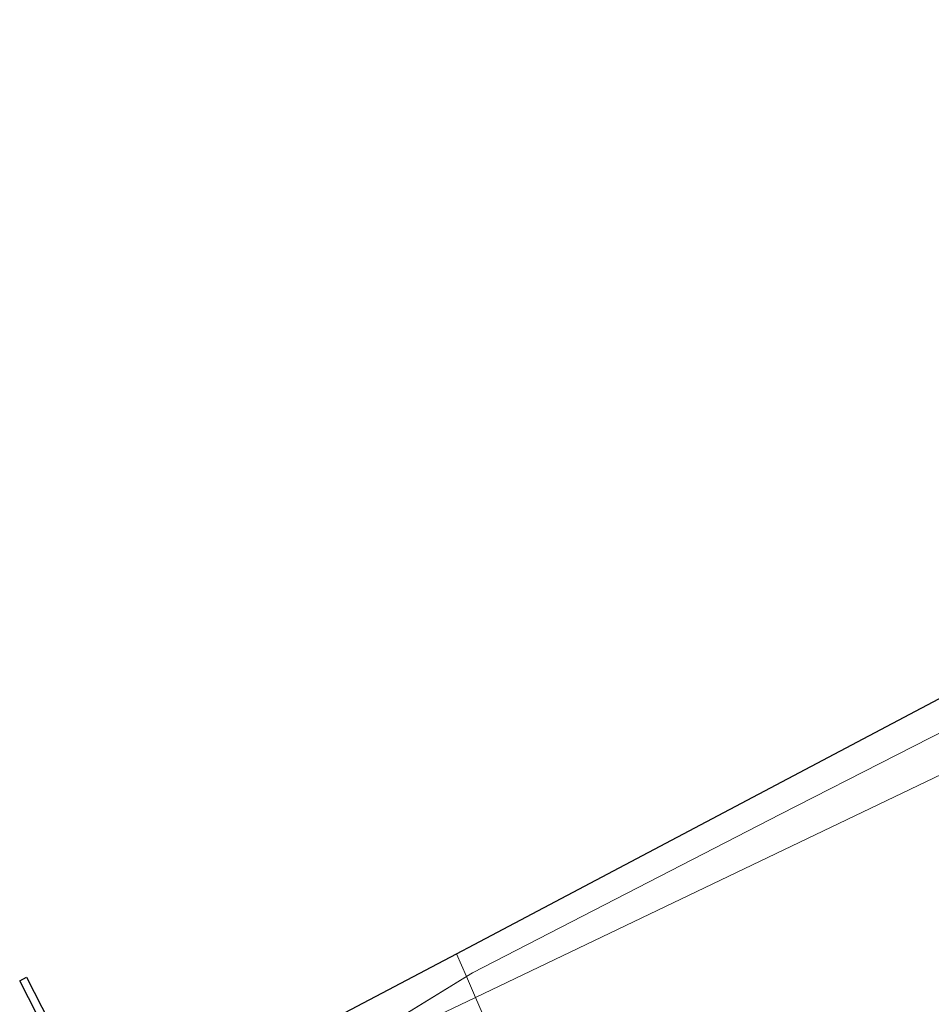
# Model space of a CAD drawing. Units: metres. Extents: x 209997 to 215011, y 572496 to 575000.
# Drawn here: x 210255 to 210348, y 572736 to 572837 of the extents above; entities that cross this region are included whole.
import ezdxf

# ---------------------------------------------------------------- set-up
doc = ezdxf.new("R2010")
doc.units = ezdxf.units.M
for name, color, linetype, lineweight in [('B-ME-GR-BOMENSTRUIKEN-GV-B6', 93, 'Continuous', 18), ('B-ME-GW-KRUINLIJN-L-B1', 93, 'Continuous', 18), ('B-ME-GW-TEENLIJN-L-B1', 93, 'Continuous', 18), ('B-ME-IE-GRASLAND-GV-B6', 93, 'Continuous', 18), ('B-ME-IE-HULPGEOMETRIE-L-B1', 53, 'Continuous', 18), ('B-ME-KG-KADASTRAAL-OPNAMEDTMGRENS-L-B1', 10, 'Continuous', 25), ('B-ME-KW-DUIKER-GV-B6', 10, 'Continuous', 25)]:
    doc.layers.add(name, color=color, linetype=linetype, lineweight=lineweight)

msp = doc.modelspace()

# ---------------------------------------------------------------- linework, layer by layer
at = {"layer": 'B-ME-GR-BOMENSTRUIKEN-GV-B6'}
for points in [[(210300.557, 572738.51, 3.247), (210301.168, 572738.885, 3.257), (210332.793, 572755.171, 3.885), (210380.53, 572779.493, 5.016), (210425.208, 572803.116, 5.948), (210474.892, 572829.47, 6.963), (210487.839, 572836.337, 7.227), (210488.463, 572836.649, 7.242), (210492.803, 572827.843, 2.843), (210478.898, 572821.198, 2.846), (210384.182, 572775.933, 2.866), (210301.485, 572736.374, 2.926), (210300.557, 572738.51, 3.247)], [(210312.763, 572710.442, 2.035), (210301.485, 572736.374, 2.926), (210384.182, 572775.933, 2.866)], [(210300.557, 572738.51, 3.247), (210301.485, 572736.374, 2.926), (210281.505, 572726.816, 2.941), (210300.557, 572738.51, 3.247)], [(210301.485, 572736.374, 2.926), (210312.763, 572710.442, 2.035), (210287.65, 572701.933, 2.061), (210279.413, 572699.283, 2.198), (210278.869, 572699.183, 2.214), (210278.569, 572699.442, 2.233), (210269.105, 572717.236, 2.646), (210272.168, 572721.327, 2.917), (210281.505, 572726.816, 2.941), (210301.485, 572736.374, 2.926)]]:
    msp.add_polyline3d(points, dxfattribs=at)
at = {"layer": 'B-ME-GW-KRUINLIJN-L-B1'}
msp.add_line((210281.505, 572726.816, 2.941), (210300.557, 572738.51, 3.247), dxfattribs=at)
msp.add_polyline3d([(210300.557, 572738.51, 3.247), (210301.168, 572738.885, 3.257), (210332.793, 572755.171, 3.885), (210380.53, 572779.493, 5.016), (210425.208, 572803.116, 5.948), (210474.892, 572829.47, 6.963)], dxfattribs=at)
at = {"layer": 'B-ME-GW-TEENLIJN-L-B1'}
msp.add_line((210281.505, 572726.816, 2.941), (210301.485, 572736.374, 2.926), dxfattribs=at)
msp.add_polyline3d([(210301.485, 572736.374, 2.926), (210384.182, 572775.933, 2.866), (210478.898, 572821.198, 2.846)], dxfattribs=at)
at = {"layer": 'B-ME-IE-GRASLAND-GV-B6'}
for points in [[(210380.53, 572779.493, 5.016), (210332.793, 572755.171, 3.885), (210301.168, 572738.885, 3.257), (210300.557, 572738.51, 3.247)], [(210300.557, 572738.51, 3.247), (210299.541, 572740.845, 3.108), (210301.361, 572741.804, 3.13), (210359.763, 572772.65, 4.464)], [(210269.616, 572725.085, 2.744), (210299.541, 572740.845, 3.108), (210300.557, 572738.51, 3.247), (210281.505, 572726.816, 2.941)], [(210269.616, 572725.085, 2.744), (210299.541, 572740.845, 3.108), (210300.557, 572738.51, 3.247), (210281.505, 572726.816, 2.941)]]:
    msp.add_polyline3d(points, dxfattribs=at)
at = {"layer": 'B-ME-IE-HULPGEOMETRIE-L-B1'}
msp.add_polyline3d([(210337.698, 572653.105, 2.149), (210336.76, 572655.263, 1.909), (210336.107, 572656.765, 0.673), (210335.531, 572658.089, 0.657), (210334.543, 572660.36, 2.111), (210331.787, 572666.698, 2.481), (210330.55, 572669.542, 2.619), (210329.091, 572672.897, 2.713), (210327.634, 572676.247, 2.799), (210327.206, 572677.25, 2.767), (210323.591, 572685.993, 2.769), (210338.843, 572694.231, 2.706), (210335.499, 572696.687, 2.622), (210332.522, 572699.404, 2.538), (210318.714, 572696.331, 2.493), (210315.011, 572705.272, 2.062), (210314.353, 572706.787, 0.739), (210313.786, 572708.09, 0.739), (210312.763, 572710.442, 2.035), (210301.485, 572736.374, 2.926), (210300.557, 572738.51, 3.247), (210299.541, 572740.845, 3.108)], dxfattribs=at)
at = {"layer": 'B-ME-KG-KADASTRAAL-OPNAMEDTMGRENS-L-B1'}
for points in [[(210299.541, 572740.845, 3.108), (210301.361, 572741.804, 3.13), (210359.763, 572772.65, 4.464)], [(210269.616, 572725.085, 2.744), (210299.541, 572740.845, 3.108)], [(210269.616, 572725.085, 2.744), (210299.541, 572740.845, 3.108)]]:
    msp.add_polyline3d(points, dxfattribs=at)
at = {"layer": 'B-ME-KW-DUIKER-GV-B6'}
msp.add_polyline3d([(210255.4292, 572738.443, 0.446), (210267.2181, 572715.3607, 1.1985), (210266.5056, 572714.9968, 1.1985), (210254.7168, 572738.0792, 0.446), (210255.4292, 572738.443, 0.446)], dxfattribs=at)
msp.add_polyline3d([(210255.4292, 572738.443, 0.446), (210267.2181, 572715.3607, 1.1985), (210266.5056, 572714.9968, 1.1985), (210254.7168, 572738.0792, 0.446), (210255.4292, 572738.443, 0.446)], dxfattribs=at)

doc.saveas('drawing.dxf')
